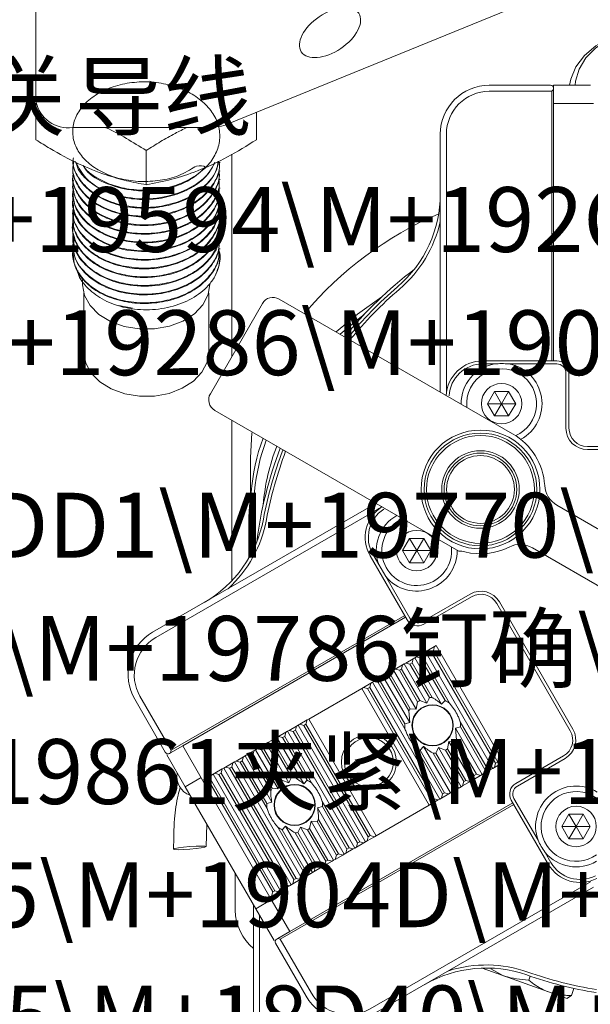
# Model space of a CAD drawing. Units: millimetres. Extents: x 0 to 662, y -1 to 558.
# Drawn here: x 196 to 219, y 123 to 163 of the extents above; entities that cross this region are included whole.
import ezdxf

# ---------------------------------------------------------------- set-up
doc = ezdxf.new("R2010")
doc.units = ezdxf.units.MM
doc.layers.add('图框', color=179, linetype='Continuous')
doc.styles.add('SLDTEXTSTYLE0', font='TXT', dxfattribs={"width": 0.7, "bigfont": 'bigfont'})

# ---------------------------------------------------------------- blocks, each defined once
blk = doc.blocks.new('SW_NOTE_10')
at = {"layer": '图框', "color": 0, "char_height": 2.64583, "attachment_point": 1, "style": 'SLDTEXTSTYLE0'}
for s, insert in [('\\M+18EA5\\M+190AB开关导线', (0.474, 13.525)), ('\\M+19752\\M+193E0\\M+19594\\M+192CA过\\M+18143\\M+198B8', (0.474, 8.498)), ('\\M+18D9F\\M+18D45\\M+19286\\M+190FA\\M+18F6F', (0.474, 3.47))]:
    blk.add_mtext(s, dxfattribs=dict(at, insert=insert))
blk = doc.blocks.new('SW_NOTE_14')
at = {"layer": '图框', "color": 0, "char_height": 2.64583, "attachment_point": 1, "style": 'SLDTEXTSTYLE0'}
for s, insert in [('\\M+19396夹\\M+192DC\\M+18DD1\\M+19770\\M+190DA\\M+18BDF开关时', (0.497, 33.619)), ('\\M+189C2\\M+192CA过调节该\\M+19786钉确\\M+192E8', (0.497, 28.592)), ('夹\\M+192DC\\M+191C5开\\M+19861夹紧\\M+18D48\\M+18C8F时', (0.497, 23.564)), ('\\M+19349\\M+188CA\\M+19275\\M+1904D\\M+18D86\\M+18143\\M+19396拧\\M+1939E极', (0.497, 18.536)), ('\\M+18CC0\\M+188CA\\M+19275\\M+18D40\\M+18143\\M+190D8\\M+19573\\M+189C2继续', (0.497, 13.508))]:
    blk.add_mtext(s, dxfattribs=dict(at, insert=insert))

msp = doc.modelspace()

# ---------------------------------------------------------------- linework, layer by layer
at = {"color": 7, "linetype": 'Continuous', "lineweight": 15}
for p, q in [((196.34888, 159.52232), (196.34888, 164.29529)), ((204.19695, 158.60376), (215.64431, 163.27712)), ((214.84888, 160.18542), (217.34888, 160.18542)), ((217.39888, 159.93542), (217.47388, 160.01042)), ((217.47388, 160.18542), (217.47388, 160.06042)), ((217.47388, 160.18542), (218.97388, 160.18542)), ((217.47388, 160.06042), (217.47388, 160.01042)), ((217.47388, 160.01042), (217.47388, 159.44021)), ((217.39888, 159.93542), (214.84888, 159.93542)), ((217.39888, 148.93542), (217.39888, 159.93542)), ((196.34888, 159.45209), (196.34888, 159.35738)), ((196.34888, 157.95756), (196.34888, 159.35738)), ((219.09888, 159.44021), (217.47388, 159.44021)), ((217.47388, 148.93542), (217.47388, 159.44021)), ((205.34888, 157.95756), (205.34888, 159.07403)), ((197.84888, 158.46166), (203.44695, 158.46166)), ((212.84888, 147.807), (212.84888, 158.18542)), ((213.09888, 158.18542), (213.09888, 147.807)), ((200.84888, 156.12045), (200.84888, 157.52027)), ((204.34888, 149.12453), (204.34888, 157.36601)), ((197.84888, 156.8734), (197.84888, 156.84642)), ((203.84888, 157.02317), (203.84888, 157.05011)), ((197.84888, 156.51982), (197.84888, 156.49283)), ((203.84888, 156.66964), (203.84888, 156.69657)), ((203.84888, 156.3161), (203.84888, 156.34304)), ((197.84888, 156.16623), (197.84888, 156.13923)), ((203.84888, 155.96257), (203.84888, 155.98951)), ((197.84888, 155.81263), (197.84888, 155.78568)), ((203.84888, 155.60902), (203.84888, 155.63597)), ((197.84888, 155.45908), (197.84888, 155.43235)), ((203.84888, 155.25553), (203.84888, 155.28242)), ((197.84888, 155.10575), (197.84888, 155.07862)), ((197.84888, 154.75203), (197.84888, 154.72507)), ((203.84888, 154.9018), (203.84888, 154.92894)), ((197.84888, 154.39847), (197.84888, 154.37154)), ((203.84888, 154.54833), (203.84888, 154.57521)), ((197.84888, 154.04494), (197.84888, 154.0181)), ((203.84888, 154.19479), (203.84888, 154.22173)), ((197.84888, 153.6915), (197.84888, 153.66436)), ((203.84888, 153.84125), (203.84888, 153.8682)), ((203.84888, 153.4877), (203.84888, 153.51465)), ((197.84888, 153.33776), (197.84888, 153.31082)), ((198.24888, 152.24754), (198.24888, 152.06234)), ((203.37998, 151.64191), (203.44888, 152.06234)), ((198.29888, 151.70353), (198.29888, 149.28695)), ((203.39888, 149.28695), (203.39888, 151.70353)), ((199.73523, 151.19654), (200.28674, 151.08627)), ((205.59087, 151.27572), (203.46587, 147.59511)), ((215.80016, 145.95873), (206.27388, 151.45873)), ((209.05536, 149.85285), (209.06678, 149.86939)), ((209.16361, 149.79035), (209.06678, 149.86939)), ((203.3313, 148.8746), (203.39888, 149.28695)), ((214.58325, 148.93542), (217.59888, 148.93542)), ((215.06274, 148.81042), (214.58325, 148.81042)), ((217.59888, 148.81042), (215.63502, 148.81042)), ((217.97388, 146.18542), (217.97388, 148.43542)), ((218.09888, 148.43542), (218.09888, 146.18542)), ((212.84701, 147.66374), (212.84888, 147.807)), ((213.09888, 147.807), (213.09622, 147.63229)), ((214.77153, 147.18542), (215.0602, 147.68542)), ((215.0602, 147.68542), (215.63755, 147.68542)), ((215.34888, 147.18542), (215.0602, 147.68542)), ((215.34888, 147.18542), (215.63755, 147.68542)), ((215.63755, 147.68542), (215.92623, 147.18542)), ((215.0602, 146.68542), (214.77153, 147.18542)), ((215.34888, 147.18542), (214.77153, 147.18542)), ((215.34888, 147.18542), (215.0602, 146.68542)), ((215.34888, 147.18542), (215.63755, 146.68542)), ((215.34888, 147.18542), (215.92623, 147.18542)), ((215.92623, 147.18542), (215.63755, 146.68542)), ((203.64888, 146.9121), (213.5983, 141.1678)), ((215.63755, 146.68542), (215.0602, 146.68542)), ((204.34888, 139.96386), (204.34888, 146.50796)), ((204.34263, 145.93502), (204.34888, 145.93502)), ((205.16013, 145.99441), (205.09888, 144.98244)), ((206.42174, 145.28805), (206.43036, 145.30622)), ((206.53861, 145.24372), (206.42174, 145.28805)), ((218.84888, 145.43542), (224.84888, 145.43542)), ((224.84888, 145.31042), (218.84888, 145.31042)), ((204.34888, 144.82778), (204.34263, 144.82778)), ((205.09888, 144.98244), (205.09888, 142.86112)), ((204.34263, 144.02085), (204.34888, 144.02085)), ((210.09888, 143.04386), (210.22201, 143.1171)), ((201.1109, 137.85465), (210.09888, 143.04386)), ((210.22388, 142.82735), (201.2359, 137.63814)), ((210.37385, 142.917), (210.22388, 142.82735)), ((217.60596, 143.03977), (221.34888, 140.87879)), ((211.30983, 141.18958), (211.59851, 141.68958)), ((211.59851, 141.68958), (212.17586, 141.68958)), ((211.88718, 141.18958), (211.59851, 141.68958)), ((211.88718, 141.18958), (212.17586, 141.68958)), ((212.17586, 141.68958), (212.46453, 141.18958)), ((211.59851, 140.68958), (211.30983, 141.18958)), ((211.88718, 141.18958), (211.30983, 141.18958)), ((211.88718, 141.18958), (211.59851, 140.68958)), ((211.88718, 141.18958), (212.17586, 140.68958)), ((211.88718, 141.18958), (212.46453, 141.18958)), ((212.46453, 141.18958), (212.17586, 140.68958)), ((220.34888, 139.14674), (216.60596, 141.30772)), ((211.49664, 138.36603), (209.98882, 140.97764)), ((210.09707, 141.04014), (210.33682, 140.62489)), ((212.17586, 140.68958), (211.59851, 140.68958)), ((210.33682, 140.62489), (210.62296, 140.12928)), ((210.62296, 140.12928), (211.60489, 138.42853)), ((212.11715, 138.29127), (214.06571, 139.41627)), ((214.12821, 139.30801), (212.17965, 138.18301)), ((215.26098, 139.09599), (218.26098, 133.89984)), ((218.15272, 133.83734), (215.15272, 139.03349)), ((201.87036, 133.03923), (211.39664, 138.53923)), ((211.43414, 138.47428), (202.33671, 133.22188)), ((212.17753, 137.02709), (212.24248, 137.06459)), ((212.24248, 137.06459), (212.30743, 137.10209)), ((212.24248, 137.06459), (214.99248, 132.30145)), ((212.30743, 137.10209), (212.61054, 137.27709)), ((212.47819, 137.05634), (212.30743, 137.10209)), ((212.56479, 137.10634), (212.47819, 137.05634)), ((212.47819, 137.05634), (215.10319, 132.5097)), ((212.61054, 137.27709), (212.56479, 137.10634)), ((212.56479, 137.10634), (215.18979, 132.5597)), ((212.61054, 137.27709), (212.67549, 137.31459)), ((212.67549, 137.31459), (215.42549, 132.55145)), ((211.44141, 136.60209), (211.74452, 136.77709)), ((211.74452, 136.77709), (211.69876, 136.60634)), ((211.74452, 136.77709), (211.80947, 136.81459)), ((211.80947, 136.81459), (211.87442, 136.85209)), ((211.80947, 136.81459), (212.90322, 134.92016)), ((211.87442, 136.85209), (212.17753, 137.02709)), ((212.04517, 136.80634), (211.87442, 136.85209)), ((212.13178, 136.85634), (212.04517, 136.80634)), ((212.04517, 136.80634), (213.04486, 135.07483)), ((212.17753, 137.02709), (212.13178, 136.85634)), ((212.13178, 136.85634), (213.22553, 134.9619)), ((210.57538, 136.10209), (210.87849, 136.27709)), ((210.87849, 136.27709), (210.83274, 136.10634)), ((210.87849, 136.27709), (210.94344, 136.31459)), ((210.94344, 136.31459), (211.0084, 136.35209)), ((210.94344, 136.31459), (211.86667, 134.71552)), ((211.0084, 136.35209), (211.3115, 136.52709)), ((211.17915, 136.30634), (211.0084, 136.35209)), ((211.26575, 136.35634), (211.17915, 136.30634)), ((211.17915, 136.30634), (211.92345, 135.01717)), ((211.3115, 136.52709), (211.26575, 136.35634)), ((211.26575, 136.35634), (212.01005, 135.06717)), ((211.3115, 136.52709), (211.37646, 136.56459)), ((211.37646, 136.56459), (211.44141, 136.60209)), ((211.37646, 136.56459), (212.29968, 134.96552)), ((211.61216, 136.55634), (211.44141, 136.60209)), ((211.69876, 136.60634), (211.61216, 136.55634)), ((211.61216, 136.55634), (212.40231, 135.18776)), ((211.69876, 136.60634), (212.51342, 135.19531)), ((210.07742, 135.81459), (210.14237, 135.85209)), ((210.14237, 135.85209), (210.44548, 136.02709)), ((210.31312, 135.80634), (210.14237, 135.85209)), ((210.39973, 135.85634), (210.31312, 135.80634)), ((210.44548, 136.02709), (210.39973, 135.85634)), ((210.39973, 135.85634), (211.39941, 134.12483)), ((210.44548, 136.02709), (210.51043, 136.06459)), ((210.51043, 136.06459), (210.57538, 136.10209)), ((210.51043, 136.06459), (211.60418, 134.17016)), ((210.74614, 136.05634), (210.57538, 136.10209)), ((210.83274, 136.10634), (210.74614, 136.05634)), ((210.74614, 136.05634), (211.56079, 134.64531)), ((210.83274, 136.10634), (211.62289, 134.73776)), ((209.64441, 135.56459), (207.47934, 134.31459)), ((209.64441, 135.56459), (209.70936, 135.60209)), ((209.64441, 135.56459), (212.39441, 130.80145)), ((209.70936, 135.60209), (210.01247, 135.77709)), ((209.88011, 135.55634), (209.70936, 135.60209)), ((209.96671, 135.60634), (209.88011, 135.55634)), ((209.88011, 135.55634), (212.50511, 131.0097)), ((210.01247, 135.77709), (209.96671, 135.60634)), ((209.96671, 135.60634), (212.59171, 131.0597)), ((210.01247, 135.77709), (210.07742, 135.81459)), ((210.07742, 135.81459), (212.82742, 131.05145)), ((210.31312, 135.80634), (211.40687, 133.9119)), ((201.62885, 132.95753), (200.37885, 135.12259)), ((200.59536, 135.24759), (201.87036, 133.03923)), ((212.01005, 135.06717), (212.29968, 134.96552)), ((212.90322, 134.92016), (213.04486, 135.07483)), ((200.61354, 134.70361), (200.61895, 134.70673)), ((200.623, 134.68721), (200.62842, 134.69033)), ((211.60418, 134.17016), (211.56079, 134.64531)), ((211.62289, 134.73776), (211.86667, 134.71552)), ((211.86667, 134.71552), (211.92345, 135.01717)), ((207.11128, 134.10209), (207.41439, 134.27709)), ((207.41439, 134.27709), (207.36864, 134.10634)), ((207.41439, 134.27709), (207.47934, 134.31459)), ((207.47934, 134.31459), (210.22934, 129.55145)), ((201.01547, 134.00744), (201.02088, 134.01057)), ((206.61332, 133.81459), (206.67827, 133.85209)), ((206.67827, 133.85209), (206.98138, 134.02709)), ((206.84902, 133.80634), (206.67827, 133.85209)), ((206.93562, 133.85634), (206.84902, 133.80634)), ((206.98138, 134.02709), (206.93562, 133.85634)), ((206.93562, 133.85634), (209.56062, 129.3097)), ((206.98138, 134.02709), (207.04633, 134.06459)), ((207.04633, 134.06459), (207.11128, 134.10209)), ((207.04633, 134.06459), (209.79633, 129.30145)), ((207.28203, 134.05634), (207.11128, 134.10209)), ((207.36864, 134.10634), (207.28203, 134.05634)), ((207.28203, 134.05634), (209.90703, 129.5097)), ((207.36864, 134.10634), (209.99364, 129.5597)), ((211.39941, 134.12483), (211.60418, 134.17016)), ((213.67049, 133.99121), (213.46572, 133.94588)), ((213.46572, 133.94588), (213.50911, 133.47072)), ((213.46572, 133.94588), (214.55947, 132.05145)), ((213.66303, 134.20413), (214.75678, 132.3097)), ((213.67049, 133.99121), (214.67017, 132.2597)), ((205.81224, 133.35209), (206.11535, 133.52709)), ((206.11535, 133.52709), (206.0696, 133.35634)), ((206.11535, 133.52709), (206.1803, 133.56459)), ((206.1803, 133.56459), (206.24526, 133.60209)), ((206.1803, 133.56459), (207.27405, 131.67016)), ((206.24526, 133.60209), (206.54836, 133.77709)), ((206.41601, 133.55634), (206.24526, 133.60209)), ((206.50261, 133.60634), (206.41601, 133.55634)), ((206.41601, 133.55634), (207.4157, 131.82483)), ((206.54836, 133.77709), (206.50261, 133.60634)), ((206.50261, 133.60634), (207.59636, 131.7119)), ((206.54836, 133.77709), (206.61332, 133.81459)), ((206.61332, 133.81459), (209.36332, 129.05145)), ((206.84902, 133.80634), (209.47402, 129.2597)), ((213.50911, 133.47072), (214.32376, 132.0597)), ((202.33671, 133.22188), (201.8429, 132.93678)), ((201.8429, 132.93678), (201.87036, 133.03923)), ((202.33671, 133.22188), (203.14921, 131.81459)), ((204.94622, 132.85209), (205.24933, 133.02709)), ((205.24933, 133.02709), (205.20357, 132.85634)), ((205.24933, 133.02709), (205.31428, 133.06459)), ((205.31428, 133.06459), (205.37923, 133.10209)), ((205.31428, 133.06459), (206.2375, 131.46552)), ((205.37923, 133.10209), (205.68234, 133.27709)), ((205.54998, 133.05634), (205.37923, 133.10209)), ((205.63659, 133.10634), (205.54998, 133.05634)), ((205.54998, 133.05634), (206.29428, 131.76717)), ((205.68234, 133.27709), (205.63659, 133.10634)), ((205.63659, 133.10634), (206.38089, 131.81717)), ((205.68234, 133.27709), (205.74729, 133.31459)), ((205.74729, 133.31459), (205.81224, 133.35209)), ((205.74729, 133.31459), (206.67051, 131.71552)), ((205.983, 133.30634), (205.81224, 133.35209)), ((206.0696, 133.35634), (205.983, 133.30634)), ((205.983, 133.30634), (206.77314, 131.93776)), ((206.0696, 133.35634), (206.88425, 131.94531)), ((211.84437, 133.15413), (212.93812, 131.2597)), ((212.16668, 133.19588), (212.02504, 133.04121)), ((212.02504, 133.04121), (213.02473, 131.3097)), ((212.16668, 133.19588), (213.26043, 131.30145)), ((213.05985, 133.04887), (212.77022, 133.15052)), ((212.77022, 133.15052), (213.69344, 131.55145)), ((213.05985, 133.04887), (213.80415, 131.7597)), ((213.20323, 133.40052), (213.14645, 133.09887)), ((213.14645, 133.09887), (213.89075, 131.8097)), ((213.44701, 133.37828), (213.20323, 133.40052)), ((213.20323, 133.40052), (214.12646, 131.80145)), ((213.44701, 133.37828), (214.23716, 132.0097)), ((201.69135, 132.84928), (202.44135, 131.55024)), ((201.8429, 132.93678), (201.7996, 132.91178)), ((204.5132, 132.60209), (204.81631, 132.77709)), ((204.81631, 132.77709), (204.77056, 132.60634)), ((204.81631, 132.77709), (204.88127, 132.81459)), ((204.88127, 132.81459), (204.94622, 132.85209)), ((204.88127, 132.81459), (205.97502, 130.92016)), ((205.11697, 132.80634), (204.94622, 132.85209)), ((205.20357, 132.85634), (205.11697, 132.80634)), ((205.11697, 132.80634), (205.93162, 131.39531)), ((205.20357, 132.85634), (205.99372, 131.48776)), ((212.55648, 132.92072), (213.37114, 131.5097)), ((212.66759, 132.92828), (213.45774, 131.5597)), ((215.92965, 131.68782), (217.87821, 132.81282)), ((217.94071, 132.70457), (215.99215, 131.57957)), ((203.64718, 132.10209), (203.95029, 132.27709)), ((203.95029, 132.27709), (203.90453, 132.10634)), ((203.95029, 132.27709), (204.01524, 132.31459)), ((204.01524, 132.31459), (204.08019, 132.35209)), ((204.01524, 132.31459), (206.76524, 127.55145)), ((204.08019, 132.35209), (204.3833, 132.52709)), ((204.25095, 132.30634), (204.08019, 132.35209)), ((204.33755, 132.35634), (204.25095, 132.30634)), ((204.25095, 132.30634), (206.87595, 127.7597)), ((204.3833, 132.52709), (204.33755, 132.35634)), ((204.33755, 132.35634), (206.96255, 127.8097)), ((204.3833, 132.52709), (204.44825, 132.56459)), ((204.44825, 132.56459), (204.5132, 132.60209)), ((204.44825, 132.56459), (207.19825, 127.80145)), ((204.68396, 132.55634), (204.5132, 132.60209)), ((204.77056, 132.60634), (204.68396, 132.55634)), ((204.68396, 132.55634), (205.77771, 130.6619)), ((204.77056, 132.60634), (205.77025, 130.87483)), ((214.92753, 132.26395), (214.62442, 132.08895)), ((214.62442, 132.08895), (214.67017, 132.2597)), ((214.67017, 132.2597), (214.75678, 132.3097)), ((214.75678, 132.3097), (214.92753, 132.26395)), ((214.92753, 132.26395), (214.99248, 132.30145)), ((214.99248, 132.30145), (215.05743, 132.33895)), ((215.36054, 132.51395), (215.05743, 132.33895)), ((215.05743, 132.33895), (215.10319, 132.5097)), ((215.10319, 132.5097), (215.18979, 132.5597)), ((215.18979, 132.5597), (215.36054, 132.51395)), ((215.36054, 132.51395), (215.42549, 132.55145)), ((203.08671, 131.92284), (202.44135, 131.55024)), ((203.14921, 131.81459), (203.21417, 131.85209)), ((203.14921, 131.81459), (205.89921, 127.05145)), ((203.21417, 131.85209), (203.51728, 132.02709)), ((203.38492, 131.80634), (203.21417, 131.85209)), ((203.47152, 131.85634), (203.38492, 131.80634)), ((203.51728, 132.02709), (203.47152, 131.85634)), ((203.47152, 131.85634), (206.09652, 127.3097)), ((203.51728, 132.02709), (203.58223, 132.06459)), ((203.58223, 132.06459), (203.64718, 132.10209)), ((203.58223, 132.06459), (206.33223, 127.30145)), ((203.81793, 132.05634), (203.64718, 132.10209)), ((203.90453, 132.10634), (203.81793, 132.05634)), ((203.81793, 132.05634), (206.44293, 127.5097)), ((203.90453, 132.10634), (206.52953, 127.5597)), ((206.38089, 131.81717), (206.67051, 131.71552)), ((207.27405, 131.67016), (207.4157, 131.82483)), ((214.12646, 131.80145), (214.19141, 131.83895)), ((214.49452, 132.01395), (214.19141, 131.83895)), ((214.19141, 131.83895), (214.23716, 132.0097)), ((214.23716, 132.0097), (214.32376, 132.0597)), ((214.32376, 132.0597), (214.49452, 132.01395)), ((214.49452, 132.01395), (214.55947, 132.05145)), ((214.55947, 132.05145), (214.62442, 132.08895)), ((202.44135, 131.55024), (205.31635, 126.57059)), ((203.38492, 131.80634), (206.00992, 127.2597)), ((205.99372, 131.48776), (206.2375, 131.46552)), ((206.2375, 131.46552), (206.29428, 131.76717)), ((213.62849, 131.51395), (213.32538, 131.33895)), ((213.32538, 131.33895), (213.37114, 131.5097)), ((213.37114, 131.5097), (213.45774, 131.5597)), ((213.45774, 131.5597), (213.62849, 131.51395)), ((213.62849, 131.51395), (213.69344, 131.55145)), ((213.69344, 131.55145), (213.7584, 131.58895)), ((214.0615, 131.76395), (213.7584, 131.58895)), ((213.7584, 131.58895), (213.80415, 131.7597)), ((213.80415, 131.7597), (213.89075, 131.8097)), ((213.89075, 131.8097), (214.0615, 131.76395)), ((214.0615, 131.76395), (214.12646, 131.80145)), ((212.76247, 131.01395), (212.45936, 130.83895)), ((212.45936, 130.83895), (212.50511, 131.0097)), ((212.50511, 131.0097), (212.59171, 131.0597)), ((212.59171, 131.0597), (212.76247, 131.01395)), ((212.76247, 131.01395), (212.82742, 131.05145)), ((212.82742, 131.05145), (212.89237, 131.08895)), ((213.19548, 131.26395), (212.89237, 131.08895)), ((212.89237, 131.08895), (212.93812, 131.2597)), ((212.93812, 131.2597), (213.02473, 131.3097)), ((213.02473, 131.3097), (213.19548, 131.26395)), ((213.19548, 131.26395), (213.26043, 131.30145)), ((213.26043, 131.30145), (213.32538, 131.33895)), ((215.85489, 131.06731), (216.83682, 129.36655)), ((205.77025, 130.87483), (205.97502, 130.92016)), ((215.84664, 130.8316), (206.32036, 125.3316)), ((215.80914, 130.89656), (206.71171, 125.64416)), ((208.04132, 130.74121), (207.83655, 130.69588)), ((207.83655, 130.69588), (208.9303, 128.80145)), ((208.03386, 130.95413), (209.12761, 129.0597)), ((208.04132, 130.74121), (209.04101, 129.0097)), ((210.22934, 129.55145), (212.39441, 130.80145)), ((212.39441, 130.80145), (212.45936, 130.83895)), ((217.25445, 128.3932), (215.74664, 131.00481)), ((207.87995, 130.22072), (208.6946, 128.8097)), ((217.80983, 129.93125), (218.09851, 130.43125)), ((218.09851, 130.43125), (218.67586, 130.43125)), ((218.38718, 129.93125), (218.09851, 130.43125)), ((218.38718, 129.93125), (218.67586, 130.43125)), ((218.67586, 130.43125), (218.96453, 129.93125)), ((203.28894, 129.11087), (203.32111, 130.02645)), ((206.21521, 129.90413), (207.30896, 128.0097)), ((206.53752, 129.94588), (206.39587, 129.79121)), ((206.53752, 129.94588), (207.63127, 128.05145)), ((207.43068, 129.79887), (207.14105, 129.90052)), ((207.14105, 129.90052), (208.06428, 128.30145)), ((207.57407, 130.15052), (207.51729, 129.84887)), ((207.51729, 129.84887), (208.26159, 128.5597)), ((207.81785, 130.12828), (207.57407, 130.15052)), ((207.57407, 130.15052), (208.49729, 128.55145)), ((207.81785, 130.12828), (208.608, 128.7597)), ((218.09851, 129.43125), (217.80983, 129.93125)), ((218.38718, 129.93125), (217.80983, 129.93125)), ((218.38718, 129.93125), (218.09851, 129.43125)), ((218.38718, 129.93125), (218.67586, 129.43125)), ((218.38718, 129.93125), (218.96453, 129.93125)), ((218.96453, 129.93125), (218.67586, 129.43125)), ((206.39587, 129.79121), (207.39556, 128.0597)), ((206.92732, 129.67072), (207.74197, 128.2597)), ((207.03842, 129.67828), (207.82857, 128.3097)), ((207.43068, 129.79887), (208.17498, 128.5097)), ((210.16439, 129.51395), (209.86128, 129.33895)), ((209.86128, 129.33895), (209.90703, 129.5097)), ((209.90703, 129.5097), (209.99364, 129.5597)), ((209.99364, 129.5597), (210.16439, 129.51395)), ((210.16439, 129.51395), (210.22934, 129.55145)), ((218.67586, 129.43125), (218.09851, 129.43125)), ((209.29836, 129.01395), (208.99526, 128.83895)), ((208.99526, 128.83895), (209.04101, 129.0097)), ((209.04101, 129.0097), (209.12761, 129.0597)), ((209.12761, 129.0597), (209.29836, 129.01395)), ((209.29836, 129.01395), (209.36332, 129.05145)), ((209.36332, 129.05145), (209.42827, 129.08895)), ((209.73138, 129.26395), (209.42827, 129.08895)), ((209.42827, 129.08895), (209.47402, 129.2597)), ((209.47402, 129.2597), (209.56062, 129.3097)), ((209.56062, 129.3097), (209.73138, 129.26395)), ((209.79633, 129.30145), (209.73138, 129.26395)), ((209.79633, 129.30145), (209.86128, 129.33895)), ((208.86535, 128.76395), (208.56224, 128.58895)), ((208.56224, 128.58895), (208.608, 128.7597)), ((208.608, 128.7597), (208.6946, 128.8097)), ((208.6946, 128.8097), (208.86535, 128.76395)), ((208.86535, 128.76395), (208.9303, 128.80145)), ((208.9303, 128.80145), (208.99526, 128.83895)), ((217.12296, 128.87095), (217.3627, 128.4557)), ((207.99933, 128.26395), (207.69622, 128.08895)), ((207.69622, 128.08895), (207.74197, 128.2597)), ((207.74197, 128.2597), (207.82857, 128.3097)), ((207.82857, 128.3097), (207.99933, 128.26395)), ((207.99933, 128.26395), (208.06428, 128.30145)), ((208.06428, 128.30145), (208.12923, 128.33895)), ((208.43234, 128.51395), (208.12923, 128.33895)), ((208.12923, 128.33895), (208.17498, 128.5097)), ((208.17498, 128.5097), (208.26159, 128.5597)), ((208.26159, 128.5597), (208.43234, 128.51395)), ((208.43234, 128.51395), (208.49729, 128.55145)), ((208.49729, 128.55145), (208.56224, 128.58895)), ((204.47388, 126.50927), (204.47388, 128.0298)), ((206.87595, 127.7597), (206.96255, 127.8097)), ((206.96255, 127.8097), (207.1333, 127.76395)), ((207.19825, 127.80145), (207.1333, 127.76395)), ((207.19825, 127.80145), (207.2632, 127.83895)), ((207.56631, 128.01395), (207.2632, 127.83895)), ((207.2632, 127.83895), (207.30896, 128.0097)), ((207.30896, 128.0097), (207.39556, 128.0597)), ((207.39556, 128.0597), (207.56631, 128.01395)), ((207.56631, 128.01395), (207.63127, 128.05145)), ((207.63127, 128.05145), (207.69622, 128.08895)), ((206.70029, 127.51395), (206.39718, 127.33895)), ((206.39718, 127.33895), (206.44293, 127.5097)), ((206.44293, 127.5097), (206.52953, 127.5597)), ((206.52953, 127.5597), (206.70029, 127.51395)), ((206.76524, 127.55145), (206.70029, 127.51395)), ((206.76524, 127.55145), (206.83019, 127.58895)), ((207.1333, 127.76395), (206.83019, 127.58895)), ((206.83019, 127.58895), (206.87595, 127.7597)), ((209.9859, 122.48269), (218.97388, 127.67191)), ((219.09888, 127.4554), (210.1109, 122.26619)), ((205.89921, 127.05145), (205.96417, 127.08895)), ((205.89921, 127.05145), (206.71171, 125.64416)), ((206.26728, 127.26395), (205.96417, 127.08895)), ((205.96417, 127.08895), (206.00992, 127.2597)), ((206.00992, 127.2597), (206.09652, 127.3097)), ((206.09652, 127.3097), (206.26728, 127.26395)), ((206.26728, 127.26395), (206.33223, 127.30145)), ((206.33223, 127.30145), (206.39718, 127.33895)), ((205.22388, 121.4924), (205.22388, 126.73076)), ((205.31635, 126.57059), (205.96171, 126.9432)), ((206.06635, 125.27156), (205.31635, 126.57059)), ((205.47388, 126.29775), (205.47388, 121.38884)), ((206.2179, 125.35906), (206.71171, 125.64416)), ((207.37885, 122.99824), (206.12885, 125.1633)), ((206.1746, 125.33406), (206.2179, 125.35906)), ((206.32036, 125.3316), (206.2179, 125.35906)), ((206.32036, 125.3316), (207.59536, 123.12324)), ((215.39828, 123.84901), (214.56205, 124.15005)), ((214.9154, 124.12062), (215.39828, 123.84901)), ((217.26706, 123.17625), (215.39828, 123.84901)), ((216.51572, 123.82108), (216.45692, 123.65775)), ((217.26706, 123.17625), (218.02306, 122.90409)), ((218.19822, 123.03089), (218.01023, 122.9087)), ((218.30266, 123.321), (218.19822, 123.03089))]:
    msp.add_line(p, q, dxfattribs=at)
at = {"color": 7, "linetype": 'Continuous', "lineweight": 15, "flags": 128}
for points in [[(218.1177, 160.18542), (218.17093, 160.43738), (218.38433, 160.93481), (218.73087, 161.39325), (219.19723, 161.79507), (219.76549, 162.12483), (220.41381, 162.36987), (221.11729, 162.52077), (221.84888, 162.57172), (222.58047, 162.52077), (223.28394, 162.36987), (223.93227, 162.12483), (224.50053, 161.79507), (224.96689, 161.39325), (225.31343, 160.93481), (225.52682, 160.43738), (225.58005, 160.18542)], [(225.34786, 160.15641), (225.27723, 160.59503), (225.06523, 161.07282), (224.72155, 161.51066), (224.26026, 161.89061), (223.70025, 162.19713), (223.06445, 162.41766), (222.37887, 162.54318), (221.67161, 162.56854), (220.97159, 162.49271), (220.3075, 162.3188), (219.70651, 162.05391), (219.19322, 161.70891), (218.78866, 161.2979), (218.50939, 160.83773), (218.36683, 160.34722), (218.35112, 160.18542)], [(198.24888, 152.06234), (198.24903, 152.04224), (198.33138, 151.60287), (198.56004, 151.19021), (198.92172, 150.82823), (199.39539, 150.53798), (199.95354, 150.33631), (200.56372, 150.23496), (201.19048, 150.2398), (201.79738, 150.35057), (202.34915, 150.56082), (202.81374, 150.85833), (203.16414, 151.22581), (203.37998, 151.64191)], [(208.60531, 150.11268), (209.47048, 150.84039), (210.45756, 151.54445)], [(209.74265, 150.82971), (209.56285, 150.69246), (208.76167, 150.02241)], [(198.29888, 149.28695), (198.29903, 149.26723), (198.3798, 148.83632), (198.60406, 148.43159), (198.95878, 148.07657), (199.42335, 147.7919), (199.97076, 147.59411), (200.56921, 147.4947), (201.18391, 147.49946), (201.77914, 147.60809), (202.3203, 147.8143), (202.77595, 148.10609), (203.11961, 148.4665), (203.3313, 148.8746)], [(202.62872, 129.10809), (202.88137, 129.12507), (203.09556, 129.13154), (203.23868, 129.12652), (203.28894, 129.11076), (203.23868, 129.08667), (203.09556, 129.05792), (202.88137, 129.02888), (202.62872, 129.00397), (202.37606, 128.98699), (202.16187, 128.98052), (202.01875, 128.98554), (201.9685, 129.0013), (202.01875, 129.02539), (202.16187, 129.05414), (202.37606, 129.08319), (202.62872, 129.10809)]]:
    msp.add_lwpolyline(points, dxfattribs=at)
at = {"color": 7, "linetype": 'Continuous', "lineweight": 15}
for centre, radius in [((215.34888, 147.18542), 0.825), ((214.48766, 143.68542), 2.425), ((214.48766, 143.68542), 2.3), ((214.48766, 143.68542), 2.2), ((214.48766, 143.68542), 1.58285), ((214.48766, 143.68542), 1.48285), ((214.48766, 143.68542), 1.38285), ((211.88718, 141.18958), 0.825), ((212.53495, 134.05802), 0.84175), ((212.53495, 134.05802), 0.825), ((209.93687, 132.55802), 1.125), ((209.93687, 132.55802), 1), ((206.90578, 130.80802), 0.84175), ((206.90578, 130.80802), 0.825), ((218.38718, 129.93125), 0.825)]:
    msp.add_circle(centre, radius, dxfattribs=at)
for centre, radius, start, end in [((214.84888, 158.18542), 2, 90, 180), ((217.34888, 160.06042), 0.125, 0, 90), ((214.84888, 158.18542), 1.75, 90, 180), ((197.66138, 159.78748), 1.33902, 191.421754, 278.049467), ((203.45713, 160.45822), 1.99659, 269.707996, 291.74917), ((207.84888, 155.75259), 5, 310.629329, 0), ((218.68059, 141.31462), 14.84849, 113.403725, 139.98708), ((207.84888, 155.75259), 5.125, 310.629329, 347.319617), ((202.28824, 153.14164), 1.55977, 330.657548, 9.016599), ((221.84888, 139.43542), 16.625, 127.261821, 140.91528), ((221.84888, 139.43542), 16.5, 130.629329, 140.77538), ((206.02388, 151.02572), 0.5, 60, 150), ((221.84888, 139.43542), 16.375, 130.629329, 140.77538), ((214.58325, 147.43542), 1.5, 90, 177.035102), ((214.58325, 147.43542), 1.375, 90, 177.035102), ((215.34888, 147.18542), 1.65, 99.986551, 180.470124), ((215.34888, 147.18542), 1.65, 298.289807, 80.013449), ((217.59888, 148.43542), 0.5, 0, 90), ((217.59888, 148.43542), 0.375, 0, 90), ((215.34888, 147.18542), 1.425, 120, 185.955427), ((215.34888, 147.18542), 1.425, 293.841477, 120), ((203.89888, 147.34511), 0.5, 150, 240), ((214.48766, 143.68542), 2.625, 3.485377, 60), ((218.84888, 146.18542), 0.875, 180, 270), ((218.84888, 146.18542), 0.75, 180, 270), ((213.62116, 142.86266), 8.52065, 159.997434, 190.670704), ((213.67335, 142.77469), 8.44841, 159.738983, 188.925586), ((221.84888, 139.43542), 16.625, 159.08472, 172.738179), ((214.03908, 142.38121), 8.44225, 158.660541, 175.371011), ((221.84888, 139.43542), 16.5, 159.22462, 169.370671), ((221.84888, 139.43542), 16.375, 159.22462, 169.370671), ((218.10596, 143.90579), 1, 183.485377, 240), ((211.28786, 141.72764), 1.5, 122.964898, 210), ((211.28786, 141.72764), 1.375, 122.964898, 210), ((200.71779, 143.40119), 5, 300, 349.370671), ((200.71779, 143.40119), 5.125, 312.680383, 349.370671), ((211.88718, 141.18958), 1.65, 119.529876, 200.013449), ((211.88718, 141.18958), 1.425, 114.044573, 5.955427), ((211.88718, 141.18958), 1.65, 219.986551, 0.470124), ((213.61152, 140.16789), 1, 76.013394, 90.757445), ((214.48766, 143.68542), 2.625, 256.013394, 296.514623), ((216.10596, 140.44169), 1, 60, 116.514623), ((214.50321, 138.65849), 0.875, 30, 120), ((214.50321, 138.65849), 0.75, 30, 120), ((211.92965, 138.61603), 0.5, 210, 300), ((211.92965, 138.61603), 0.375, 210, 300), ((202.1109, 136.12259), 2, 120, 210), ((202.1109, 136.12259), 1.75, 120, 210), ((212.53495, 134.05802), 1.1375, 117.480692, 122.519308), ((212.53495, 134.05802), 1.1375, 91.084678, 96.696326), ((212.53495, 134.05802), 1.1375, 52.619865, 63.366994), ((212.53495, 134.05802), 1.1375, 143.303674, 148.915322), ((212.53495, 134.05802), 1.1375, 176.633006, 187.380135), ((212.53495, 134.05802), 1.1375, 356.633006, 7.380135), ((217.50321, 133.46234), 0.75, 300, 30), ((217.50321, 133.46234), 0.875, 300, 30), ((212.53495, 134.05802), 1.1375, 323.303674, 328.915322), ((212.53495, 134.05802), 1.1375, 232.619865, 243.366994), ((212.53495, 134.05802), 1.1375, 297.480692, 302.519308), ((201.7371, 133.02003), 0.125, 210, 300), ((212.53495, 134.05802), 1.1375, 271.084678, 276.696326), ((202.8976, 131.95799), 0.79375, 168.994518, 251.005482), ((206.90578, 130.80802), 1.1375, 117.480692, 122.519308), ((206.90578, 130.80802), 1.1375, 91.084678, 96.696326), ((206.90578, 130.80802), 1.1375, 52.619865, 63.366994), ((206.90578, 130.80802), 1.1375, 143.303674, 148.915322), ((216.17965, 131.25481), 0.5, 120, 210), ((216.17965, 131.25481), 0.375, 120, 210), ((218.38718, 129.93125), 1.65, 58.289807, 200.013449), ((218.38718, 129.93125), 1.425, 120, 305.955427), ((218.38718, 129.93125), 1.425, 53.841477, 120), ((206.90578, 130.80802), 1.1375, 176.633006, 187.380135), ((206.90578, 130.80802), 1.1375, 356.633006, 7.380135), ((206.90578, 130.80802), 1.1375, 323.303674, 328.915322), ((206.90578, 130.80802), 1.1375, 232.619865, 243.366994), ((206.90578, 130.80802), 1.1375, 297.480692, 302.519308), ((206.90578, 130.80802), 1.1375, 271.084678, 276.696326), ((218.38718, 129.93125), 1.65, 219.986551, 300.470124), ((218.55349, 129.1432), 1.5, 210, 297.035102), ((218.55349, 129.1432), 1.375, 210, 297.035102), ((206.64961, 126.59369), 2.17737, 182.221934, 229.095879), ((206.2371, 125.2258), 0.125, 120, 210), ((214.71779, 119.15248), 5.125, 70.629329, 107.319617), ((214.71779, 119.15248), 5, 70.629329, 120), ((221.84888, 139.43542), 16.5, 250.629329, 260.77538), ((221.84888, 139.43542), 16.375, 250.629329, 260.77538), ((209.1109, 123.99824), 2, 210, 300), ((209.1109, 123.99824), 1.75, 210, 300)]:
    msp.add_arc(centre, radius, start, end, dxfattribs=at)
msp.add_ellipse((208.34888, 162.33171), major_axis=(1.17125, 0.78693), ratio=0.55490174, dxfattribs=at)
for points, knots in [([(203.27337, 156.84568), (203.17004, 156.88811), (202.95847, 156.97499), (202.2675, 156.4759), (201.52445, 156.30461), (200.71604, 156.22616), (199.92186, 156.31579), (199.19156, 156.54458), (198.57975, 156.90227), (198.12839, 157.36174), (197.86874, 157.88749), (197.82159, 158.44227), (197.98826, 158.98702), (198.35679, 159.48009), (198.90305, 159.88555), (199.58647, 160.17592), (200.35922, 160.32735), (201.1669, 160.32764), (201.95186, 160.17863), (202.6592, 159.887), (203.23745, 159.47257), (203.64704, 158.96608), (203.85909, 158.39923), (203.85649, 157.81259), (203.64188, 157.24772), (203.22976, 156.74072), (202.6479, 156.32908), (201.93951, 156.0404), (201.15352, 155.89183), (200.34679, 155.89637), (199.57197, 156.04946), (198.9013, 156.34445), (198.45457, 156.64492), (198.30704, 156.85746), (198.27433, 156.90458)], [0, 0, 0, 0, 0.03021036, 0.06185852, 0.09394247, 0.12629245, 0.15791137, 0.19004163, 0.22237159, 0.25396857, 0.28614147, 0.31844758, 0.35002992, 0.38224175, 0.41452021, 0.44609523, 0.47834225, 0.51058928, 0.5421643, 0.57444276, 0.60665459, 0.63823693, 0.67054304, 0.70271594, 0.73431292, 0.76664288, 0.79877314, 0.83039206, 0.86274204, 0.89482599, 0.92647415, 0.95884032, 0.9908743, 1, 1, 1, 1]), ([(199.18279, 158.46166), (199.19503, 158.45664), (199.48299, 158.33845), (200.04362, 158.01666), (200.57957, 157.68627), (200.84888, 157.52027)], [0, 0, 0, 0, 0.02160501, 0.50838539, 1, 1, 1, 1]), ([(200.84888, 157.52027), (201.04291, 157.64243), (201.43174, 157.88724), (201.98901, 158.20478), (202.35348, 158.38211), (202.51697, 158.46166)], [0, 0, 0, 0, 0.35454392, 0.71046941, 1, 1, 1, 1]), ([(200.84888, 156.12045), (200.58214, 156.17126), (200.04642, 156.27333), (199.1209, 156.53946), (198.06952, 156.96157), (197.10925, 157.4782), (196.54119, 157.83632), (196.34888, 157.95756)], [0, 0, 0, 0, 0.18128301, 0.36408444, 0.61320909, 0.86905109, 1, 1, 1, 1]), ([(205.34888, 157.95756), (204.95831, 157.71603), (204.1687, 157.22772), (202.99879, 156.6894), (201.88044, 156.32194), (201.19483, 156.18802), (200.84888, 156.12045)], [0, 0, 0, 0, 0.26460542, 0.53494875, 0.76534364, 1, 1, 1, 1]), ([(203.80089, 157.08958), (203.76225, 156.92111), (203.6738, 156.53544), (203.23028, 156.00125), (202.56934, 155.54461), (201.74653, 155.24803), (200.84813, 155.13449), (199.94606, 155.21542), (199.12697, 155.47858), (198.45718, 155.90124), (198.02214, 156.44465), (197.82588, 156.89907), (197.8651, 157.15255), (197.87223, 157.19864)], [0, 0, 0, 0, 0.07807489, 0.17874041, 0.2786927, 0.37768691, 0.478618, 0.57742665, 0.67760986, 0.77812967, 0.87673101, 0.97758347, 1, 1, 1, 1]), ([(203.77104, 157.07577), (203.76979, 157.00711), (203.76325, 156.64799), (203.32993, 156.11858), (202.62873, 155.60072), (201.81132, 155.29125), (200.91724, 155.16323), (200.01214, 155.22965), (199.18403, 155.47987), (198.50106, 155.89141), (198.04618, 156.42773), (197.83386, 156.8943), (197.8691, 157.16388), (197.87719, 157.22577)], [0, 0, 0, 0, 0.03164211, 0.16550116, 0.26634257, 0.36583545, 0.46745135, 0.56709655, 0.6677484, 0.76908335, 0.86830787, 0.96976417, 1, 1, 1, 1]), ([(203.81945, 157.02199), (203.82779, 156.95373), (203.86233, 156.67108), (203.64949, 156.1765), (203.19527, 155.60812), (202.50982, 155.16299), (201.68118, 154.87924), (200.77902, 154.78026), (199.88037, 154.87564), (199.0708, 155.15162), (198.41448, 155.58518), (197.99981, 156.13528), (197.81826, 156.57739), (197.86038, 156.81477), (197.86577, 156.84517)], [0, 0, 0, 0, 0.03004704, 0.12441731, 0.22090795, 0.31638938, 0.41138116, 0.50799904, 0.60249086, 0.69859447, 0.79469253, 0.88918777, 0.98580695, 1, 1, 1, 1]), ([(203.82406, 157.04871), (203.8316, 156.99692), (203.87028, 156.73122), (203.67352, 156.24986), (203.2391, 155.67418), (202.56701, 155.21814), (201.74718, 154.9214), (200.84793, 154.8079), (199.94622, 154.88882), (199.12651, 155.15198), (198.45884, 155.57466), (198.01603, 156.11801), (197.81498, 156.64191), (197.87546, 156.96503), (197.89712, 157.08072)], [0, 0, 0, 0, 0.02213186, 0.11354063, 0.20690692, 0.2996117, 0.39142786, 0.48504047, 0.57668453, 0.66960348, 0.76283463, 0.85428642, 0.94782609, 1, 1, 1, 1]), ([(203.65484, 157.04158), (203.53805, 156.82246), (203.31144, 156.39733), (202.61912, 155.92902), (201.814, 155.61739), (200.91632, 155.48993), (200.01316, 155.55631), (199.18082, 155.80611), (198.51283, 156.21938), (198.08617, 156.66276), (197.99731, 156.96795), (197.9667, 157.07309)], [0, 0, 0, 0, 0.12439508, 0.24135181, 0.3567445, 0.47459948, 0.59016884, 0.70690572, 0.82443485, 0.9395163, 1, 1, 1, 1]), ([(203.64516, 157.01757), (203.58542, 156.89827), (203.38823, 156.50438), (202.69323, 155.96614), (201.59686, 155.56863), (200.36903, 155.50701), (199.22928, 155.78961), (198.34713, 156.32527), (198.10012, 156.81031), (197.98682, 157.03278)], [0, 0, 0, 0, 0.069500682, 0.229447349, 0.38727533, 0.547088339, 0.705054, 0.864714925, 1, 1, 1, 1]), ([(203.26063, 156.83979), (203.07207, 156.65912), (202.64098, 156.24606), (201.58793, 155.90037), (200.36754, 155.83062), (199.24394, 156.12297), (198.50974, 156.51372), (198.32902, 156.82057), (198.29882, 156.87185)], [0, 0, 0, 0, 0.155316, 0.35509914, 0.55739498, 0.7573524, 0.95945573, 1, 1, 1, 1]), ([(203.81642, 156.66886), (203.82471, 156.58411), (203.85404, 156.28446), (203.62384, 155.7769), (203.15033, 155.21621), (202.45184, 154.78221), (201.61488, 154.51153), (200.71005, 154.42714), (199.81509, 154.5369), (199.01559, 154.82556), (198.37296, 155.2698), (197.97926, 155.82617), (197.81092, 156.25585), (197.85491, 156.47717), (197.85786, 156.49202)], [0, 0, 0, 0, 0.0372325, 0.13163984, 0.22820253, 0.32343131, 0.4186601, 0.51522278, 0.60963012, 0.70588118, 0.80179884, 0.89641151, 0.99305209, 1, 1, 1, 1]), ([(203.81642, 156.34226), (203.82471, 156.25751), (203.85404, 155.95786), (203.62384, 155.4503), (203.15033, 154.88961), (202.45184, 154.45561), (201.61489, 154.18493), (200.71002, 154.10055), (199.81521, 154.2103), (199.01515, 154.49897), (198.37457, 154.94316), (197.97327, 155.49972), (197.80794, 155.97777), (197.87012, 156.24709), (197.88467, 156.3101)], [0, 0, 0, 0, 0.03641092, 0.12873504, 0.22316695, 0.3162944, 0.40942184, 0.50385375, 0.59617787, 0.69030503, 0.78410615, 0.87663107, 0.97113915, 1, 1, 1, 1]), ([(203.81945, 156.69539), (203.82779, 156.62713), (203.86233, 156.34448), (203.64949, 155.8499), (203.19527, 155.28152), (202.50982, 154.83639), (201.68118, 154.55264), (200.77902, 154.45366), (199.88037, 154.54904), (199.0708, 154.82502), (198.41448, 155.25858), (197.99981, 155.80868), (197.81826, 156.25079), (197.86038, 156.48817), (197.86577, 156.51857)], [0, 0, 0, 0, 0.03004704, 0.12441731, 0.22090795, 0.31638938, 0.41138116, 0.50799904, 0.60249086, 0.69859447, 0.79469253, 0.88918777, 0.98580695, 1, 1, 1, 1]), ([(203.81496, 155.98923), (203.82233, 155.888), (203.84539, 155.57135), (203.59661, 155.05112), (203.10424, 154.49844), (202.39303, 154.07576), (201.54821, 153.81829), (200.64109, 153.74854), (199.75047, 153.87258), (198.96081, 154.17379), (198.33471, 154.62839), (197.95284, 155.19097), (197.80293, 155.66372), (197.87059, 155.92394), (197.8848, 155.9786)], [0, 0, 0, 0, 0.04327591, 0.13536693, 0.22953001, 0.32210829, 0.4151638, 0.50920286, 0.60117543, 0.69510872, 0.78839803, 0.8807672, 0.97495671, 1, 1, 1, 1]), ([(203.81496, 156.31583), (203.82233, 156.2146), (203.84539, 155.89795), (203.59661, 155.37772), (203.10425, 154.82504), (202.39302, 154.40235), (201.54825, 154.14489), (200.64096, 154.07515), (199.75094, 154.19916), (198.95899, 154.50046), (198.34142, 154.95472), (197.92826, 155.51805), (197.87573, 155.93104), (197.84925, 156.13927)], [0, 0, 0, 0, 0.04439926, 0.13888077, 0.23548811, 0.33046953, 0.42594055, 0.52242066, 0.61678064, 0.71315223, 0.80886313, 0.90363, 1, 1, 1, 1]), ([(203.81508, 155.96283), (203.82062, 155.84517), (203.83634, 155.51155), (203.56786, 154.979), (203.05699, 154.43456), (202.33334, 154.02339), (201.48117, 153.77932), (200.5721, 153.72426), (199.68682, 153.86245), (198.90542, 154.17616), (198.30371, 154.64053), (197.91613, 155.19534), (197.87741, 155.59369), (197.85867, 155.78657)], [0, 0, 0, 0, 0.0515425, 0.14613736, 0.24276417, 0.33753667, 0.43322641, 0.52959896, 0.62395096, 0.72041824, 0.81589857, 0.91085837, 1, 1, 1, 1]), ([(203.81508, 155.63623), (203.82062, 155.51857), (203.83634, 155.18495), (203.56786, 154.6524), (203.05699, 154.10796), (202.33336, 153.69679), (201.48113, 153.45273), (200.57225, 153.39766), (199.68629, 153.53587), (198.90747, 153.84948), (198.29616, 154.31422), (197.93398, 154.88245), (197.79893, 155.34967), (197.87145, 155.60065), (197.88483, 155.64696)], [0, 0, 0, 0, 0.05007454, 0.14197527, 0.23585008, 0.3279234, 0.42088783, 0.51451563, 0.60618042, 0.69990024, 0.79266123, 0.88491651, 0.97876831, 1, 1, 1, 1]), ([(203.81677, 155.60979), (203.81956, 155.47577), (203.82687, 155.12526), (203.53762, 154.58076), (203.00861, 154.0448), (202.27274, 153.6454), (201.32117, 153.38964), (200.19597, 153.37932), (199.06793, 153.70594), (198.25092, 154.31295), (197.83979, 154.94294), (197.89127, 155.32399), (197.90568, 155.43057)], [0, 0, 0, 0, 0.05876338, 0.15368272, 0.25047928, 0.34525351, 0.44131232, 0.56882284, 0.69594175, 0.82327515, 0.95057155, 1, 1, 1, 1]), ([(203.80653, 155.2587), (203.79656, 155.03657), (203.7734, 154.52107), (203.1845, 153.80265), (202.23098, 153.24521), (201.17365, 153.02351), (200.23672, 153.05341), (199.47338, 153.22723), (198.80948, 153.53555), (198.28478, 153.95809), (197.96164, 154.46106), (197.82223, 154.85051), (197.85632, 155.05633), (197.85988, 155.07784)], [0, 0, 0, 0, 0.09688649, 0.22483431, 0.35119289, 0.47924772, 0.56417068, 0.6485355, 0.73460474, 0.81937206, 0.90387994, 0.9899574, 1, 1, 1, 1]), ([(203.80044, 155.21693), (203.81288, 155.18884), (203.94677, 154.88646), (203.75671, 154.25072), (203.20212, 153.47719), (202.22614, 152.9183), (201.17449, 152.69697), (200.2365, 152.7268), (199.47359, 152.90063), (198.80885, 153.20896), (198.28704, 153.63146), (197.95318, 154.13457), (197.81182, 154.63104), (197.87935, 154.94341), (197.90706, 155.07159)], [0, 0, 0, 0, 0.01185236, 0.12762519, 0.24475193, 0.36042386, 0.47764856, 0.55538925, 0.63261899, 0.711409, 0.78900719, 0.8663679, 0.94516543, 1, 1, 1, 1]), ([(203.81677, 155.28319), (203.81956, 155.14917), (203.82687, 154.79866), (203.53762, 154.25416), (203.00861, 153.71821), (202.27274, 153.3188), (201.32117, 153.06304), (200.19597, 153.05273), (199.06793, 153.37934), (198.25092, 153.98636), (197.83979, 154.61634), (197.89127, 154.99739), (197.90568, 155.10397)], [0, 0, 0, 0, 0.05876338, 0.15368272, 0.25047928, 0.34525351, 0.44131232, 0.56882284, 0.69594175, 0.82327515, 0.95057155, 1, 1, 1, 1]), ([(203.77269, 155.02656), (203.81054, 154.85441), (203.89011, 154.49248), (203.74987, 153.93442), (203.41902, 153.39997), (202.89982, 152.94579), (202.23712, 152.60525), (201.47599, 152.39814), (200.67024, 152.3404), (199.87745, 152.4355), (199.15249, 152.67298), (198.55003, 153.03698), (198.10447, 153.50195), (197.87368, 154.02813), (197.80448, 154.42475), (197.87261, 154.62187), (197.8786, 154.63921)], [0, 0, 0, 0, 0.06898386, 0.14503767, 0.22213873, 0.29987909, 0.37586265, 0.45307501, 0.53076725, 0.60669807, 0.6840129, 0.76164783, 0.83754348, 0.91495186, 0.99252034, 1, 1, 1, 1]), ([(203.83813, 154.90101), (203.84163, 154.8794), (203.87585, 154.66785), (203.73951, 154.26087), (203.42184, 153.72661), (202.89908, 153.27238), (202.23732, 152.93186), (201.47592, 152.72474), (200.6703, 152.66699), (199.87728, 152.7621), (199.15313, 152.99956), (198.54765, 153.36368), (198.11319, 153.82816), (197.87147, 154.29592), (197.8727, 154.60338), (197.87318, 154.72581)], [0, 0, 0, 0, 0.00955036, 0.09351033, 0.17862643, 0.26444828, 0.34833069, 0.43356966, 0.51933838, 0.60316258, 0.68851467, 0.77422012, 0.8580055, 0.94346085, 1, 1, 1, 1]), ([(203.82255, 154.54868), (203.82611, 154.43785), (203.83582, 154.13551), (203.6171, 153.65419), (203.20221, 153.15165), (202.60973, 152.74647), (201.89599, 152.46538), (201.10726, 152.32547), (200.30038, 152.33855), (199.53192, 152.501), (198.85797, 152.7991), (198.32075, 153.21348), (197.97993, 153.71158), (197.82857, 154.11318), (197.86054, 154.33422), (197.8658, 154.37058)], [0, 0, 0, 0, 0.04853762, 0.13242242, 0.2182467, 0.30336521, 0.38732756, 0.47319481, 0.55818076, 0.64223996, 0.72813996, 0.81298377, 0.89715903, 0.98308158, 1, 1, 1, 1]), ([(203.82116, 154.49456), (203.8238, 154.48719), (203.89373, 154.29194), (203.83484, 153.88782), (203.62742, 153.32814), (203.19944, 152.8249), (202.61046, 152.41991), (201.89579, 152.13877), (201.10731, 151.99888), (200.30037, 152.01195), (199.53192, 152.1744), (198.85797, 152.4725), (198.32075, 152.88688), (197.97993, 153.38498), (197.82857, 153.78658), (197.86054, 154.00762), (197.8658, 154.04399)], [0, 0, 0, 0, 0.0032139, 0.08517311, 0.16582798, 0.24834765, 0.33018872, 0.41091815, 0.49347913, 0.57519274, 0.65601529, 0.73860777, 0.82018472, 0.90111886, 0.98373301, 1, 1, 1, 1]), ([(203.79359, 154.19246), (203.80848, 154.09033), (203.86524, 153.70095), (203.46944, 153.04204), (202.66946, 152.38101), (201.54642, 151.99782), (200.32649, 151.94948), (199.17745, 152.24234), (198.32017, 152.8228), (197.86219, 153.46925), (197.8974, 153.88092), (197.90912, 154.01803)], [0, 0, 0, 0, 0.04502255, 0.1716555, 0.29988114, 0.42662456, 0.55472817, 0.68159626, 0.80956315, 0.93657001, 1, 1, 1, 1]), ([(203.77302, 154.11548), (203.8056, 153.92968), (203.88861, 153.45626), (203.47749, 152.71509), (202.66732, 152.05451), (201.547, 151.6712), (200.32633, 151.62288), (199.17749, 151.91574), (198.32016, 152.4962), (197.86219, 153.14265), (197.8974, 153.55432), (197.90912, 153.69144)], [0, 0, 0, 0, 0.07890332, 0.20104358, 0.32472002, 0.44696683, 0.57052557, 0.69289262, 0.81631949, 0.93882039, 1, 1, 1, 1]), ([(203.81518, 153.51497), (203.82049, 153.39564), (203.83539, 153.0603), (203.56485, 152.52651), (203.05212, 151.98293), (202.32724, 151.57294), (201.47429, 151.33024), (200.56523, 151.27667), (199.67985, 151.41632), (198.90188, 151.73119), (198.29315, 152.19689), (197.92904, 152.76591), (197.79825, 153.26338), (197.88483, 153.54361), (197.90826, 153.61947)], [0, 0, 0, 0, 0.05006245, 0.14067988, 0.23323094, 0.3239871, 0.41566011, 0.50795528, 0.5983283, 0.69073399, 0.78216268, 0.87313737, 0.9656608, 1, 1, 1, 1]), ([(203.81518, 153.84157), (203.82049, 153.72223), (203.83539, 153.38689), (203.56485, 152.85311), (203.05212, 152.30953), (202.32723, 151.89954), (201.47433, 151.65684), (200.5651, 151.60327), (199.68034, 151.7429), (198.90003, 152.05786), (198.29995, 152.52325), (197.91492, 153.07715), (197.87755, 153.47401), (197.85954, 153.66532)], [0, 0, 0, 0, 0.05226748, 0.14687619, 0.2435037, 0.33825727, 0.43396806, 0.53032841, 0.62468195, 0.7211577, 0.8166134, 0.91159512, 1, 1, 1, 1]), ([(203.81703, 153.48851), (203.81949, 153.35283), (203.82589, 153.00061), (203.53447, 152.45492), (203.0036, 151.91986), (202.26664, 151.52159), (201.40685, 151.29247), (200.4964, 151.25361), (199.6169, 151.40729), (198.84759, 151.73447), (198.26378, 152.20967), (197.90335, 152.75441), (197.87866, 153.13641), (197.8673, 153.31217)], [0, 0, 0, 0, 0.05938026, 0.15414797, 0.25076989, 0.34535997, 0.44126593, 0.53749412, 0.63188575, 0.72843238, 0.82363443, 0.91885408, 1, 1, 1, 1]), ([(203.81499, 153.4476), (203.81991, 153.43484), (203.9057, 153.21232), (203.8434, 152.83418), (203.70145, 152.50245), (203.6479, 152.37731)], [0, 0, 0, 0, 0.03650628, 0.63654303, 1, 1, 1, 1]), ([(198.05216, 152.62001), (198.05291, 152.60688), (198.06638, 152.37084), (198.39163, 151.94246), (199.0125, 151.42812), (199.8814, 151.09495), (200.86095, 150.98002), (201.85201, 151.10144), (202.74133, 151.44857), (203.26394, 151.86027), (203.53148, 152.18607), (203.60897, 152.31336), (203.6479, 152.37731)], [0, 0, 0, 0, 0.00757882, 0.13627516, 0.26499515, 0.39546901, 0.52591706, 0.65760769, 0.78985217, 0.92269005, 0.96116335, 1, 1, 1, 1]), ([(215.63502, 148.81042), (215.54037, 148.81664), (215.34961, 148.82917), (215.15885, 148.8167), (215.06274, 148.81042)], [0, 0, 0, 0, 0.49619794, 1, 1, 1, 1]), ([(212.29968, 134.96552), (212.31595, 135.00325), (212.34852, 135.07874), (212.38437, 135.15141), (212.40231, 135.18776)], [0, 0, 0, 0, 0.49977785, 1, 1, 1, 1]), ([(212.51342, 135.19531), (212.54658, 135.17604), (212.61301, 135.13744), (212.71142, 135.07205), (212.80888, 135.00079), (212.87172, 134.94708), (212.90322, 134.92016)], [0, 0, 0, 0, 0.24774509, 0.49621903, 0.74748227, 1, 1, 1, 1]), ([(213.22553, 134.9619), (213.2821, 134.89312), (213.39692, 134.75349), (213.51881, 134.54611), (213.60639, 134.36089), (213.64408, 134.25657), (213.66303, 134.20413)], [0, 0, 0, 0, 0.30494885, 0.6189748, 0.80843892, 1, 1, 1, 1]), ([(211.84437, 133.15413), (211.81573, 133.18782), (211.75826, 133.25542), (211.67827, 133.36516), (211.60356, 133.4812), (211.53138, 133.61142), (211.46352, 133.75519), (211.42582, 133.85948), (211.40687, 133.9119)], [0, 0, 0, 0, 0.15200691, 0.30503223, 0.46148168, 0.619194, 0.80854913, 1, 1, 1, 1]), ([(212.55648, 132.92072), (212.52332, 132.93999), (212.45689, 132.97859), (212.35848, 133.04399), (212.26102, 133.11525), (212.19818, 133.16896), (212.16668, 133.19588)], [0, 0, 0, 0, 0.24774509, 0.49621903, 0.74748227, 1, 1, 1, 1]), ([(212.77022, 133.15052), (212.75395, 133.11279), (212.72138, 133.0373), (212.68553, 132.96463), (212.66759, 132.92828)], [0, 0, 0, 0, 0.49977785, 1, 1, 1, 1]), ([(206.67051, 131.71552), (206.68679, 131.75325), (206.71935, 131.82874), (206.75521, 131.90141), (206.77314, 131.93776)], [0, 0, 0, 0, 0.49977785, 1, 1, 1, 1]), ([(206.88425, 131.94531), (206.95069, 131.90608), (207.08456, 131.82704), (207.21058, 131.72271), (207.27405, 131.67016)], [0, 0, 0, 0, 0.49628545, 1, 1, 1, 1]), ([(202.23617, 131.53113), (202.20749, 131.4257), (202.09427, 131.00937), (201.97065, 130.1657), (201.96926, 129.41544), (201.9685, 129.00119)], [0, 0, 0, 0, 0.13186456, 0.52067791, 1, 1, 1, 1]), ([(207.59636, 131.7119), (207.65293, 131.64312), (207.76776, 131.50349), (207.88964, 131.29611), (207.97722, 131.11089), (208.01491, 131.00657), (208.03386, 130.95413)], [0, 0, 0, 0, 0.30494885, 0.6189748, 0.80843892, 1, 1, 1, 1]), ([(205.97502, 130.92016), (205.96142, 131.0001), (205.93399, 131.1614), (205.93242, 131.31689), (205.93162, 131.39531)], [0, 0, 0, 0, 0.49560641, 1, 1, 1, 1]), ([(206.21521, 129.90413), (206.18657, 129.93782), (206.1291, 130.00542), (206.0491, 130.11516), (205.97442, 130.2312), (205.91572, 130.33691), (205.8706, 130.42879), (205.8366, 130.50535), (205.80528, 130.5831), (205.78691, 130.63562), (205.77771, 130.6619)], [0, 0, 0, 0, 0.151987412, 0.304993096, 0.461422472, 0.619114562, 0.713679232, 0.808511993, 0.904131163, 1, 1, 1, 1]), ([(207.83655, 130.69588), (207.85015, 130.61594), (207.87757, 130.45463), (207.87915, 130.29915), (207.87995, 130.22072)], [0, 0, 0, 0, 0.49560641, 1, 1, 1, 1]), ([(206.92732, 129.67072), (206.86088, 129.70995), (206.72701, 129.789), (206.60099, 129.89333), (206.53752, 129.94588)], [0, 0, 0, 0, 0.49628545, 1, 1, 1, 1]), ([(207.14105, 129.90052), (207.12478, 129.86279), (207.09222, 129.7873), (207.05636, 129.71463), (207.03842, 129.67828)], [0, 0, 0, 0, 0.49977785, 1, 1, 1, 1]), ([(216.83682, 129.36655), (216.87876, 129.28148), (216.96328, 129.11002), (217.06946, 128.95104), (217.12296, 128.87095)], [0, 0, 0, 0, 0.49619794, 1, 1, 1, 1]), ([(215.39828, 123.84901), (215.422, 123.84066), (215.75992, 123.72171), (216.12109, 123.68857), (216.45692, 123.65775)], [0, 0, 0, 0, 0.0701852, 1, 1, 1, 1]), ([(216.45692, 123.65775), (216.643, 123.51619), (216.89744, 123.32262), (217.18879, 123.20724), (217.26706, 123.17625)], [0, 0, 0, 0, 0.73136603, 1, 1, 1, 1]), ([(217.26706, 123.17625), (217.49275, 123.11627), (217.79673, 123.03548), (218.11599, 123.03183), (218.19822, 123.03089)], [0, 0, 0, 0, 0.74244874, 1, 1, 1, 1])]:
    msp.add_open_spline(points, degree=3, knots=knots, dxfattribs=at)

# ---------------------------------------------------------------- block references
at = {"layer": '图框'}
for name, p in [('SW_NOTE_10', (156.63135, 147.52746)), ('SW_NOTE_14', (146.39766, 109.93045))]:
    msp.add_blockref(name, p, dxfattribs=at)

doc.saveas('drawing.dxf')
